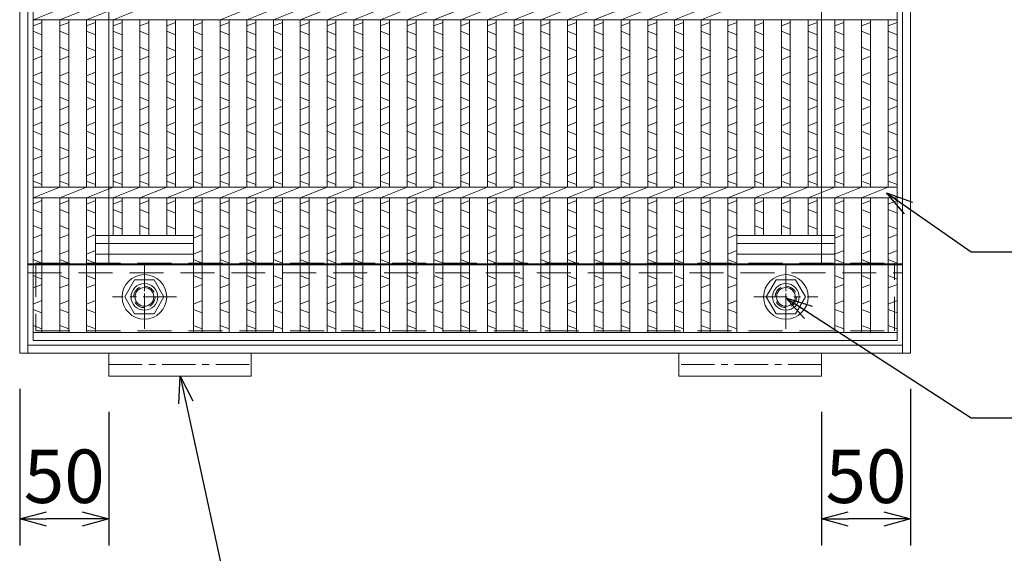
# Model space of a CAD drawing. Units: millimetres. Extents: x 24553 to 27342, y -78000 to -76027.
# Drawn here: x 25060 to 25613, y -77605 to -77306 of the extents above; entities that cross this region are included whole.
import ezdxf

# ---------------------------------------------------------------- set-up
doc = ezdxf.new("R2010")
doc.units = ezdxf.units.MM
doc.linetypes.add('CENTER', pattern=[10, 6.25, -1.25, 1.25, -1.25])
doc.linetypes.add('HIDDEN', pattern=[9.525, 6.35, -3.175])
for name, color, linetype, lineweight in [('エンボス', 4, 'Continuous', 5), ('中心線', 1, 'CENTER', 9), ('受け枠', 3, 'Continuous', 9), ('寸法線', 2, 'Continuous', 9), ('嵩上断面', 112, 'Continuous', 13), ('本体', 7, 'Continuous', 13), ('枠寸法', 31, 'Continuous', 9)]:
    doc.layers.add(name, color=color, linetype=linetype, lineweight=lineweight)
doc.dimstyles.new('ISO-25', dxfattribs={"dimscale": 10, "dimtxt": 3, "dimasz": 1.5, "dimexe": 1.5, "dimexo": 2, "dimgap": 0.5, "dimtad": 1, "dimdsep": 46, "dimtxsty": 'Standard', "dimblk": 'OPEN30', "dimcen": 2.5, "dimadec": 0, "dimazin": 0, "dimtfac": 1, "dimtmove": 0, "dimatfit": 0, "dimldrblk": 'OPEN30', "dimfxl": 1, "dimarcsym": 0})

# ---------------------------------------------------------------- blocks, each defined once
blk = doc.blocks.new('_Open30')
at = {"color": 0, "linetype": 'ByBlock', "lineweight": -2}
for p, q in [((-1, 0.268), (0, 0)), ((0, 0), (-1, -0.268)), ((0, 0), (-1, 0))]:
    blk.add_line(p, q, dxfattribs=at)
blk = doc.blocks.new('*D34')
at = {"layer": 'Defpoints', "color": 0, "ltscale": 3}
for p in [(25060.26, -77492.89), (25110.26, -77505.89), (25060.26, -77585.89)]:
    blk.add_point(p, dxfattribs=at)
at = {"layer": '枠寸法', "color": 0, "lineweight": -2, "ltscale": 3}
for p, q in [((25060.26, -77512.89), (25060.26, -77600.89)), ((25110.26, -77525.89), (25110.26, -77600.89)), ((25095.26, -77585.89), (25075.26, -77585.89))]:
    blk.add_line(p, q, dxfattribs=at)
at = {"layer": '枠寸法', "color": 0, "lineweight": -2, "ltscale": 3, "xscale": 15, "yscale": 15, "zscale": 15, "rotation": 180}
blk.add_blockref('_Open30', (25060.26, -77585.89), dxfattribs=at)
at = {"layer": '枠寸法', "color": 0, "lineweight": -2, "ltscale": 3, "xscale": 15, "yscale": 15, "zscale": 15}
blk.add_blockref('_Open30', (25110.26, -77585.89), dxfattribs=at)
at = {"layer": '枠寸法', "color": 0, "ltscale": 3, "insert": (25085.26, -77565.89), "char_height": 30, "attachment_point": 5}
blk.add_mtext('50', dxfattribs=at)
blk = doc.blocks.new('*D35')
at = {"layer": 'Defpoints', "color": 0, "ltscale": 3}
for p in [(25560.26, -77492.89), (25510.26, -77505.89), (25510.26, -77585.89)]:
    blk.add_point(p, dxfattribs=at)
at = {"layer": '枠寸法', "color": 0, "lineweight": -2, "ltscale": 3}
for p, q in [((25560.26, -77512.89), (25560.26, -77600.89)), ((25510.26, -77525.89), (25510.26, -77600.89)), ((25545.26, -77585.89), (25525.26, -77585.89))]:
    blk.add_line(p, q, dxfattribs=at)
at = {"layer": '枠寸法', "color": 0, "lineweight": -2, "ltscale": 3, "xscale": 15, "yscale": 15, "zscale": 15, "rotation": 180}
blk.add_blockref('_Open30', (25510.26, -77585.89), dxfattribs=at)
at = {"layer": '枠寸法', "color": 0, "lineweight": -2, "ltscale": 3, "xscale": 15, "yscale": 15, "zscale": 15}
blk.add_blockref('_Open30', (25560.26, -77585.89), dxfattribs=at)
at = {"layer": '枠寸法', "color": 0, "ltscale": 3, "insert": (25535.26, -77565.89), "char_height": 30, "attachment_point": 5}
blk.add_mtext('50', dxfattribs=at)
blk = doc.blocks.new('*U40')
at = {"layer": 'エンボス', "linetype": 'Continuous'}
for p, q in [((-2.499998, 226.499992), (-7.499998, 224.499992)), ((-7.499998, 215.499992), (-2.499998, 217.499992)), ((-2.499998, 210.499992), (-7.499998, 212.499992)), ((-7.499998, 203.499992), (-2.499998, 201.499992)), ((-2.499998, 198.499992), (-7.499998, 196.499992)), ((-7.499998, 187.499992), (-2.499998, 189.499992)), ((-2.499998, 182.499992), (-7.499998, 184.499992)), ((-7.499998, 175.499992), (-2.499998, 173.499992)), ((-2.499998, 170.499992), (-7.499998, 168.499992)), ((-7.499998, 159.499992), (-2.499998, 161.499992)), ((-2.499998, 154.499992), (-7.499998, 156.499992)), ((-7.499998, 143.499992), (-2.499998, 145.499992)), ((-2.499998, 138.499992), (-7.499998, 140.499992)), ((-7.499998, 131.499992), (-2.499998, 129.499992)), ((-2.499998, 126.499992), (-7.499998, 124.499992)), ((-7.499998, 115.499992), (-2.499998, 117.499992)), ((-2.499998, 110.499992), (-7.499998, 112.499992)), ((-7.499998, 103.499992), (-2.499998, 101.499992)), ((-2.499998, 98.499992), (-7.499998, 96.499992)), ((-7.499998, 87.499992), (-2.499998, 89.499992)), ((-2.499998, 82.499992), (-7.499998, 84.499992)), ((-7.499998, 75.499992), (-2.499998, 73.499992)), ((-2.499998, 70.499992), (-7.499998, 68.499992)), ((-7.499998, 59.499992), (-2.499998, 61.499992)), ((-2.499998, 54.499992), (-7.499998, 56.499992)), ((-7.499998, 43.499992), (-2.499998, 45.499992)), ((-2.499998, 38.499992), (-7.499998, 40.499992)), ((-7.499998, 31.499992), (-2.499998, 29.499992)), ((-2.499998, 26.499992), (-7.499998, 24.499992)), ((-7.499998, 15.499992), (-2.499998, 17.499992)), ((-2.499998, 10.499992), (-7.499998, 12.499992)), ((-7.499998, 3.499992), (-2.499998, 1.499992)), ((-2.499998, -1.500008), (-7.499998, -3.500008)), ((-7.499998, -12.500008), (-2.499998, -10.500008)), ((-2.499998, -17.500008), (-7.499998, -15.500008)), ((-7.499998, -24.500008), (-2.499998, -26.500008)), ((-2.499998, -29.500008), (-7.499998, -31.500008)), ((-7.499998, -40.500008), (-2.499998, -38.500008)), ((-2.499998, -45.500008), (-7.499998, -43.500008)), ((-7.499998, -56.500008), (-2.499998, -54.500008)), ((-2.499998, -61.500008), (-7.499998, -59.500008)), ((-7.499998, -68.500008), (-2.499998, -70.500008)), ((-2.499998, -73.500008), (-7.499998, -75.500008)), ((-7.499998, -84.500008), (-2.499998, -82.500008)), ((-2.499998, -89.500008), (-7.499998, -87.500008)), ((-7.499998, -96.500008), (-2.499998, -98.500008)), ((-2.499998, -101.500008), (-7.499998, -103.500008)), ((-7.499998, -112.500008), (-2.499998, -110.500008)), ((-2.499998, -117.500008), (-7.499998, -115.500008)), ((-7.499998, -124.500008), (-2.499998, -126.500008)), ((-2.499998, -129.500008), (-7.499998, -131.500008)), ((-7.499998, -140.500008), (-2.499998, -138.500008)), ((-2.499998, -145.500008), (-7.499998, -143.500008)), ((-7.499998, -156.500008), (-2.499998, -154.500008)), ((-2.499998, -161.500008), (-7.499998, -159.500008)), ((-7.499998, -168.500008), (-2.499998, -170.500008)), ((-2.499998, -173.500008), (-7.499998, -175.500008)), ((-7.499998, -184.500008), (-2.499998, -182.500008)), ((-2.499998, -189.500008), (-7.499998, -187.500008)), ((-7.499998, -196.500008), (-2.499998, -198.500008)), ((-2.499998, -201.500008), (-7.499998, -203.500008)), ((-7.499998, -212.500008), (-2.499998, -210.500008)), ((-2.499998, -217.500008), (-7.499998, -215.500008)), ((-7.499998, -224.500008), (-2.499998, -226.500008))]:
    blk.add_line(p, q, dxfattribs=at)
at = {"layer": '本体', "ltscale": 3}
for p, q in [((-7.5, 228.5), (-7.5, 153)), ((-2.5, 228.5), (-2.5, 153)), ((-7.5, 147), (7.5, 153)), ((-7.5, 147), (-7.5, 53)), ((-2.5, 147), (-2.5, 53)), ((-7.5, 47), (7.5, 53)), ((-7.5, 47), (-7.5, -47)), ((-2.5, 47), (-2.5, -47)), ((-7.5, -53), (7.5, -47)), ((-7.5, -53), (-7.5, -147)), ((-2.5, -53), (-2.5, -147)), ((-7.5, -153), (7.5, -147)), ((-7.5, -153), (-7.5, -228.5)), ((-2.5, -153), (-2.5, -228.5))]:
    blk.add_line(p, q, dxfattribs=at)
blk = doc.blocks.new('*U41')
at = {"layer": '枠寸法', "color": 0, "linetype": 'ByBlock', "lineweight": -2}
for p in [(0, 0), (15, 0), (30, 0), (45, 0), (60, 0), (75, 0), (90, 0), (105, 0), (120, 0), (135, 0), (150, 0), (165, 0), (180, 0), (195, 0), (210, 0), (225, 0), (240, 0), (255, 0), (270, 0)]:
    blk.add_blockref('*U40', p, dxfattribs=at)

msp = doc.modelspace()

# ---------------------------------------------------------------- linework, layer by layer
at = {"layer": 'エンボス', "linetype": 'Continuous'}
for p, q in [((25067.7628, -77309.3889), (25072.7628, -77307.3889)), ((25082.7628, -77309.3889), (25087.7628, -77307.3889)), ((25097.7628, -77309.3889), (25102.7628, -77307.3889)), ((25112.7628, -77309.3889), (25117.7628, -77307.3889)), ((25127.7628, -77309.3889), (25132.7628, -77307.3889)), ((25142.7628, -77309.3889), (25147.7628, -77307.3889)), ((25157.7628, -77309.3889), (25162.7628, -77307.3889)), ((25457.7628, -77309.3889), (25462.7628, -77307.3889)), ((25472.7628, -77309.3889), (25477.7628, -77307.3889)), ((25487.7628, -77309.3889), (25492.7628, -77307.3889)), ((25502.7628, -77309.3889), (25507.7628, -77307.3889)), ((25517.7628, -77309.3889), (25522.7628, -77307.3889)), ((25532.7628, -77309.3889), (25537.7628, -77307.3889)), ((25547.7628, -77309.3889), (25552.7628, -77307.3889)), ((25072.7628, -77314.3889), (25067.7628, -77312.3889)), ((25087.7628, -77314.3889), (25082.7628, -77312.3889)), ((25102.7628, -77314.3889), (25097.7628, -77312.3889)), ((25117.7628, -77314.3889), (25112.7628, -77312.3889)), ((25132.7628, -77314.3889), (25127.7628, -77312.3889)), ((25147.7628, -77314.3889), (25142.7628, -77312.3889)), ((25162.7628, -77314.3889), (25157.7628, -77312.3889)), ((25462.7628, -77314.3889), (25457.7628, -77312.3889)), ((25477.7628, -77314.3889), (25472.7628, -77312.3889)), ((25492.7628, -77314.3889), (25487.7628, -77312.3889)), ((25507.7628, -77314.3889), (25502.7628, -77312.3889)), ((25522.7628, -77314.3889), (25517.7628, -77312.3889)), ((25537.7628, -77314.3889), (25532.7628, -77312.3889)), ((25552.7628, -77314.3889), (25547.7628, -77312.3889)), ((25067.7628, -77321.3889), (25072.7628, -77323.3889)), ((25082.7628, -77321.3889), (25087.7628, -77323.3889)), ((25097.7628, -77321.3889), (25102.7628, -77323.3889)), ((25112.7628, -77321.3889), (25117.7628, -77323.3889)), ((25127.7628, -77321.3889), (25132.7628, -77323.3889)), ((25142.7628, -77321.3889), (25147.7628, -77323.3889)), ((25157.7628, -77321.3889), (25162.7628, -77323.3889)), ((25457.7628, -77321.3889), (25462.7628, -77323.3889)), ((25472.7628, -77321.3889), (25477.7628, -77323.3889)), ((25487.7628, -77321.3889), (25492.7628, -77323.3889)), ((25502.7628, -77321.3889), (25507.7628, -77323.3889)), ((25517.7628, -77321.3889), (25522.7628, -77323.3889)), ((25532.7628, -77321.3889), (25537.7628, -77323.3889)), ((25547.7628, -77321.3889), (25552.7628, -77323.3889)), ((25072.7628, -77326.3889), (25067.7628, -77328.3889)), ((25087.7628, -77326.3889), (25082.7628, -77328.3889)), ((25102.7628, -77326.3889), (25097.7628, -77328.3889)), ((25117.7628, -77326.3889), (25112.7628, -77328.3889)), ((25132.7628, -77326.3889), (25127.7628, -77328.3889)), ((25147.7628, -77326.3889), (25142.7628, -77328.3889)), ((25162.7628, -77326.3889), (25157.7628, -77328.3889)), ((25462.7628, -77326.3889), (25457.7628, -77328.3889)), ((25477.7628, -77326.3889), (25472.7628, -77328.3889)), ((25492.7628, -77326.3889), (25487.7628, -77328.3889)), ((25507.7628, -77326.3889), (25502.7628, -77328.3889)), ((25522.7628, -77326.3889), (25517.7628, -77328.3889)), ((25537.7628, -77326.3889), (25532.7628, -77328.3889)), ((25552.7628, -77326.3889), (25547.7628, -77328.3889)), ((25067.7628, -77337.3889), (25072.7628, -77335.3889)), ((25082.7628, -77337.3889), (25087.7628, -77335.3889)), ((25097.7628, -77337.3889), (25102.7628, -77335.3889)), ((25112.7628, -77337.3889), (25117.7628, -77335.3889)), ((25127.7628, -77337.3889), (25132.7628, -77335.3889)), ((25142.7628, -77337.3889), (25147.7628, -77335.3889)), ((25157.7628, -77337.3889), (25162.7628, -77335.3889)), ((25457.7628, -77337.3889), (25462.7628, -77335.3889)), ((25472.7628, -77337.3889), (25477.7628, -77335.3889)), ((25487.7628, -77337.3889), (25492.7628, -77335.3889)), ((25502.7628, -77337.3889), (25507.7628, -77335.3889)), ((25517.7628, -77337.3889), (25522.7628, -77335.3889)), ((25532.7628, -77337.3889), (25537.7628, -77335.3889)), ((25547.7628, -77337.3889), (25552.7628, -77335.3889)), ((25072.7628, -77342.3889), (25067.7628, -77340.3889)), ((25087.7628, -77342.3889), (25082.7628, -77340.3889)), ((25102.7628, -77342.3889), (25097.7628, -77340.3889)), ((25117.7628, -77342.3889), (25112.7628, -77340.3889)), ((25132.7628, -77342.3889), (25127.7628, -77340.3889)), ((25147.7628, -77342.3889), (25142.7628, -77340.3889)), ((25162.7628, -77342.3889), (25157.7628, -77340.3889)), ((25462.7628, -77342.3889), (25457.7628, -77340.3889)), ((25477.7628, -77342.3889), (25472.7628, -77340.3889)), ((25492.7628, -77342.3889), (25487.7628, -77340.3889)), ((25507.7628, -77342.3889), (25502.7628, -77340.3889)), ((25522.7628, -77342.3889), (25517.7628, -77340.3889)), ((25537.7628, -77342.3889), (25532.7628, -77340.3889)), ((25552.7628, -77342.3889), (25547.7628, -77340.3889)), ((25067.7628, -77349.3889), (25072.7628, -77351.3889)), ((25082.7628, -77349.3889), (25087.7628, -77351.3889)), ((25097.7628, -77349.3889), (25102.7628, -77351.3889)), ((25112.7628, -77349.3889), (25117.7628, -77351.3889)), ((25127.7628, -77349.3889), (25132.7628, -77351.3889)), ((25142.7628, -77349.3889), (25147.7628, -77351.3889)), ((25157.7628, -77349.3889), (25162.7628, -77351.3889)), ((25457.7628, -77349.3889), (25462.7628, -77351.3889)), ((25472.7628, -77349.3889), (25477.7628, -77351.3889)), ((25487.7628, -77349.3889), (25492.7628, -77351.3889)), ((25502.7628, -77349.3889), (25507.7628, -77351.3889)), ((25517.7628, -77349.3889), (25522.7628, -77351.3889)), ((25532.7628, -77349.3889), (25537.7628, -77351.3889)), ((25547.7628, -77349.3889), (25552.7628, -77351.3889)), ((25072.7628, -77354.3889), (25067.7628, -77356.3889)), ((25087.7628, -77354.3889), (25082.7628, -77356.3889)), ((25102.7628, -77354.3889), (25097.7628, -77356.3889)), ((25117.7628, -77354.3889), (25112.7628, -77356.3889)), ((25132.7628, -77354.3889), (25127.7628, -77356.3889)), ((25147.7628, -77354.3889), (25142.7628, -77356.3889)), ((25162.7628, -77354.3889), (25157.7628, -77356.3889)), ((25462.7628, -77354.3889), (25457.7628, -77356.3889)), ((25477.7628, -77354.3889), (25472.7628, -77356.3889)), ((25492.7628, -77354.3889), (25487.7628, -77356.3889)), ((25507.7628, -77354.3889), (25502.7628, -77356.3889)), ((25522.7628, -77354.3889), (25517.7628, -77356.3889)), ((25537.7628, -77354.3889), (25532.7628, -77356.3889)), ((25552.7628, -77354.3889), (25547.7628, -77356.3889)), ((25067.7628, -77365.3889), (25072.7628, -77363.3889)), ((25082.7628, -77365.3889), (25087.7628, -77363.3889)), ((25097.7628, -77365.3889), (25102.7628, -77363.3889)), ((25112.7628, -77365.3889), (25117.7628, -77363.3889)), ((25127.7628, -77365.3889), (25132.7628, -77363.3889)), ((25142.7628, -77365.3889), (25147.7628, -77363.3889)), ((25157.7628, -77365.3889), (25162.7628, -77363.3889)), ((25457.7628, -77365.3889), (25462.7628, -77363.3889)), ((25472.7628, -77365.3889), (25477.7628, -77363.3889)), ((25487.7628, -77365.3889), (25492.7628, -77363.3889)), ((25502.7628, -77365.3889), (25507.7628, -77363.3889)), ((25517.7628, -77365.3889), (25522.7628, -77363.3889)), ((25532.7628, -77365.3889), (25537.7628, -77363.3889)), ((25547.7628, -77365.3889), (25552.7628, -77363.3889)), ((25072.7628, -77370.3889), (25067.7628, -77368.3889)), ((25087.7628, -77370.3889), (25082.7628, -77368.3889)), ((25102.7628, -77370.3889), (25097.7628, -77368.3889)), ((25117.7628, -77370.3889), (25112.7628, -77368.3889)), ((25132.7628, -77370.3889), (25127.7628, -77368.3889)), ((25147.7628, -77370.3889), (25142.7628, -77368.3889)), ((25162.7628, -77370.3889), (25157.7628, -77368.3889)), ((25462.7628, -77370.3889), (25457.7628, -77368.3889)), ((25477.7628, -77370.3889), (25472.7628, -77368.3889)), ((25492.7628, -77370.3889), (25487.7628, -77368.3889)), ((25507.7628, -77370.3889), (25502.7628, -77368.3889)), ((25522.7628, -77370.3889), (25517.7628, -77368.3889)), ((25537.7628, -77370.3889), (25532.7628, -77368.3889)), ((25552.7628, -77370.3889), (25547.7628, -77368.3889)), ((25067.7628, -77377.3889), (25072.7628, -77379.3889)), ((25082.7628, -77377.3889), (25087.7628, -77379.3889)), ((25097.7628, -77377.3889), (25102.7628, -77379.3889)), ((25112.7628, -77377.3889), (25117.7628, -77379.3889)), ((25127.7628, -77377.3889), (25132.7628, -77379.3889)), ((25142.7628, -77377.3889), (25147.7628, -77379.3889)), ((25157.7628, -77377.3889), (25162.7628, -77379.3889)), ((25457.7628, -77377.3889), (25462.7628, -77379.3889)), ((25472.7628, -77377.3889), (25477.7628, -77379.3889)), ((25487.7628, -77377.3889), (25492.7628, -77379.3889)), ((25502.7628, -77377.3889), (25507.7628, -77379.3889)), ((25517.7628, -77377.3889), (25522.7628, -77379.3889)), ((25532.7628, -77377.3889), (25537.7628, -77379.3889)), ((25547.7628, -77377.3889), (25552.7628, -77379.3889)), ((25072.7628, -77382.3889), (25067.7628, -77384.3889)), ((25087.7628, -77382.3889), (25082.7628, -77384.3889)), ((25102.7628, -77382.3889), (25097.7628, -77384.3889)), ((25117.7628, -77382.3889), (25112.7628, -77384.3889)), ((25132.7628, -77382.3889), (25127.7628, -77384.3889)), ((25147.7628, -77382.3889), (25142.7628, -77384.3889)), ((25162.7628, -77382.3889), (25157.7628, -77384.3889)), ((25462.7628, -77382.3889), (25457.7628, -77384.3889)), ((25477.7628, -77382.3889), (25472.7628, -77384.3889)), ((25492.7628, -77382.3889), (25487.7628, -77384.3889)), ((25507.7628, -77382.3889), (25502.7628, -77384.3889)), ((25522.7628, -77382.3889), (25517.7628, -77384.3889)), ((25537.7628, -77382.3889), (25532.7628, -77384.3889)), ((25552.7628, -77382.3889), (25547.7628, -77384.3889)), ((25067.7628, -77393.3889), (25072.7628, -77391.3889)), ((25082.7628, -77393.3889), (25087.7628, -77391.3889)), ((25097.7628, -77393.3889), (25102.7628, -77391.3889)), ((25112.7628, -77393.3889), (25117.7628, -77391.3889)), ((25127.7628, -77393.3889), (25132.7628, -77391.3889)), ((25142.7628, -77393.3889), (25147.7628, -77391.3889)), ((25157.7628, -77393.3889), (25162.7628, -77391.3889)), ((25457.7628, -77393.3889), (25462.7628, -77391.3889)), ((25472.7628, -77393.3889), (25477.7628, -77391.3889)), ((25487.7628, -77393.3889), (25492.7628, -77391.3889)), ((25502.7628, -77393.3889), (25507.7628, -77391.3889)), ((25517.7628, -77393.3889), (25522.7628, -77391.3889)), ((25532.7628, -77393.3889), (25537.7628, -77391.3889)), ((25547.7628, -77393.3889), (25552.7628, -77391.3889)), ((25072.7628, -77398.3889), (25067.7628, -77396.3889)), ((25087.7628, -77398.3889), (25082.7628, -77396.3889)), ((25102.7628, -77398.3889), (25097.7628, -77396.3889)), ((25117.7628, -77398.3889), (25112.7628, -77396.3889)), ((25132.7628, -77398.3889), (25127.7628, -77396.3889)), ((25147.7628, -77398.3889), (25142.7628, -77396.3889)), ((25162.7628, -77398.3889), (25157.7628, -77396.3889)), ((25462.7628, -77398.3889), (25457.7628, -77396.3889)), ((25477.7628, -77398.3889), (25472.7628, -77396.3889)), ((25492.7628, -77398.3889), (25487.7628, -77396.3889)), ((25507.7628, -77398.3889), (25502.7628, -77396.3889)), ((25522.7628, -77398.3889), (25517.7628, -77396.3889)), ((25537.7628, -77398.3889), (25532.7628, -77396.3889)), ((25552.7628, -77398.3889), (25547.7628, -77396.3889)), ((25067.7628, -77409.3889), (25072.7628, -77407.3889)), ((25082.7628, -77409.3889), (25087.7628, -77407.3889)), ((25097.7628, -77409.3889), (25102.7628, -77407.3889)), ((25112.7628, -77409.3889), (25117.7628, -77407.3889)), ((25127.7628, -77409.3889), (25132.7628, -77407.3889)), ((25142.7628, -77409.3889), (25147.7628, -77407.3889)), ((25157.7628, -77409.3889), (25162.7628, -77407.3889)), ((25457.7628, -77409.3889), (25462.7628, -77407.3889)), ((25472.7628, -77409.3889), (25477.7628, -77407.3889)), ((25487.7628, -77409.3889), (25492.7628, -77407.3889)), ((25502.7628, -77409.3889), (25507.7628, -77407.3889)), ((25517.7628, -77409.3889), (25522.7628, -77407.3889)), ((25532.7628, -77409.3889), (25537.7628, -77407.3889)), ((25547.7628, -77409.3889), (25552.7628, -77407.3889)), ((25072.7628, -77414.3889), (25067.7628, -77412.3889)), ((25087.7628, -77414.3889), (25082.7628, -77412.3889)), ((25102.7628, -77414.3889), (25097.7628, -77412.3889)), ((25117.7628, -77414.3889), (25112.7628, -77412.3889)), ((25132.7628, -77414.3889), (25127.7628, -77412.3889)), ((25147.7628, -77414.3889), (25142.7628, -77412.3889)), ((25162.7628, -77414.3889), (25157.7628, -77412.3889)), ((25462.7628, -77414.3889), (25457.7628, -77412.3889)), ((25477.7628, -77414.3889), (25472.7628, -77412.3889)), ((25492.7628, -77414.3889), (25487.7628, -77412.3889)), ((25507.7628, -77414.3889), (25502.7628, -77412.3889)), ((25522.7628, -77414.3889), (25517.7628, -77412.3889)), ((25537.7628, -77414.3889), (25532.7628, -77412.3889)), ((25552.7628, -77414.3889), (25547.7628, -77412.3889)), ((25067.7628, -77421.3889), (25072.7628, -77423.3889)), ((25082.7628, -77421.3889), (25087.7628, -77423.3889)), ((25097.7628, -77421.3889), (25102.7628, -77423.3889)), ((25112.7628, -77421.3889), (25117.7628, -77423.3889)), ((25127.7628, -77421.3889), (25132.7628, -77423.3889)), ((25142.7628, -77421.3889), (25147.7628, -77423.3889)), ((25157.7628, -77421.3889), (25162.7628, -77423.3889)), ((25457.7628, -77421.3889), (25462.7628, -77423.3889)), ((25472.7628, -77421.3889), (25477.7628, -77423.3889)), ((25487.7628, -77421.3889), (25492.7628, -77423.3889)), ((25502.7628, -77421.3889), (25507.7628, -77423.3889)), ((25517.7628, -77421.3889), (25522.7628, -77423.3889)), ((25532.7628, -77421.3889), (25537.7628, -77423.3889)), ((25547.7628, -77421.3889), (25552.7628, -77423.3889)), ((25072.7628, -77426.3889), (25067.7628, -77428.3889)), ((25087.7628, -77426.3889), (25082.7628, -77428.3889)), ((25102.7628, -77426.3889), (25097.7628, -77428.3889)), ((25162.7628, -77426.3889), (25157.7628, -77428.3889)), ((25462.7628, -77426.3889), (25457.7628, -77428.3889)), ((25522.7628, -77426.3889), (25517.7628, -77428.3889)), ((25537.7628, -77426.3889), (25532.7628, -77428.3889)), ((25552.7628, -77426.3889), (25547.7628, -77428.3889)), ((25067.7628, -77437.3889), (25072.7628, -77435.3889)), ((25082.7628, -77437.3889), (25087.7628, -77435.3889)), ((25097.7628, -77437.3889), (25102.7628, -77435.3889)), ((25157.7628, -77437.3889), (25162.7628, -77435.3889)), ((25457.7628, -77437.3889), (25462.7628, -77435.3889)), ((25517.7628, -77437.3889), (25522.7628, -77435.3889)), ((25532.7628, -77437.3889), (25537.7628, -77435.3889)), ((25547.7628, -77437.3889), (25552.7628, -77435.3889)), ((25072.7628, -77442.3889), (25067.7628, -77440.3889)), ((25087.7628, -77442.3889), (25082.7628, -77440.3889)), ((25102.7628, -77442.3889), (25097.7628, -77440.3889)), ((25162.7628, -77442.3889), (25157.7628, -77440.3889)), ((25462.7628, -77442.3889), (25457.7628, -77440.3889)), ((25522.7628, -77442.3889), (25517.7628, -77440.3889)), ((25537.7628, -77442.3889), (25532.7628, -77440.3889)), ((25552.7628, -77442.3889), (25547.7628, -77440.3889)), ((25067.7628, -77449.3889), (25072.7628, -77451.3889)), ((25082.7628, -77449.3889), (25087.7628, -77451.3889)), ((25097.7628, -77449.3889), (25102.7628, -77451.3889)), ((25157.7628, -77449.3889), (25162.7628, -77451.3889)), ((25457.7628, -77449.3889), (25462.7628, -77451.3889)), ((25517.7628, -77449.3889), (25522.7628, -77451.3889)), ((25532.7628, -77449.3889), (25537.7628, -77451.3889)), ((25547.7628, -77449.3889), (25552.7628, -77451.3889)), ((25072.7628, -77454.3889), (25067.7628, -77456.3889)), ((25087.7628, -77454.3889), (25082.7628, -77456.3889)), ((25102.7628, -77454.3889), (25097.7628, -77456.3889)), ((25162.7628, -77454.3889), (25157.7628, -77456.3889)), ((25462.7628, -77454.3889), (25457.7628, -77456.3889)), ((25522.7628, -77454.3889), (25517.7628, -77456.3889)), ((25537.7628, -77454.3889), (25532.7628, -77456.3889)), ((25552.7628, -77454.3889), (25547.7628, -77456.3889)), ((25067.7628, -77465.3889), (25072.7628, -77463.3889)), ((25082.7628, -77465.3889), (25087.7628, -77463.3889)), ((25097.7628, -77465.3889), (25102.7628, -77463.3889)), ((25157.7628, -77465.3889), (25162.7628, -77463.3889)), ((25457.7628, -77465.3889), (25462.7628, -77463.3889)), ((25517.7628, -77465.3889), (25522.7628, -77463.3889)), ((25532.7628, -77465.3889), (25537.7628, -77463.3889)), ((25547.7628, -77465.3889), (25552.7628, -77463.3889)), ((25072.7628, -77470.3889), (25067.7628, -77468.3889)), ((25087.7628, -77470.3889), (25082.7628, -77468.3889)), ((25102.7628, -77470.3889), (25097.7628, -77468.3889)), ((25162.7628, -77470.3889), (25157.7628, -77468.3889)), ((25462.7628, -77470.3889), (25457.7628, -77468.3889)), ((25522.7628, -77470.3889), (25517.7628, -77468.3889)), ((25537.7628, -77470.3889), (25532.7628, -77468.3889)), ((25552.7628, -77470.3889), (25547.7628, -77468.3889)), ((25067.7628, -77477.3889), (25072.7628, -77479.3889)), ((25082.7628, -77477.3889), (25087.7628, -77479.3889)), ((25097.7628, -77477.3889), (25102.7628, -77479.3889)), ((25157.7628, -77477.3889), (25162.7628, -77479.3889)), ((25457.7628, -77477.3889), (25462.7628, -77479.3889)), ((25517.7628, -77477.3889), (25522.7628, -77479.3889)), ((25532.7628, -77477.3889), (25537.7628, -77479.3889)), ((25547.7628, -77477.3889), (25552.7628, -77479.3889))]:
    msp.add_line(p, q, dxfattribs=at)
at = {"layer": '中心線', "linetype": 'CENTER', "ltscale": 3}
for p, q in [((25130.2628, -77479.3888), (25130.2628, -77443.3888)), ((25490.2628, -77479.3888), (25490.2628, -77443.3888)), ((25148.2628, -77461.3888), (25112.2628, -77461.3888)), ((25472.2628, -77461.3888), (25508.2628, -77461.3888))]:
    msp.add_line(p, q, dxfattribs=at)
at = {"layer": '中心線', "linetype": 'ByBlock', "ltscale": 3}
for centre in [(25130.2628, -77461.3888), (25490.2628, -77461.3888)]:
    msp.add_circle(centre, 7.5, dxfattribs=at)
at = {"layer": '受け枠', "ltscale": 3}
for p, q in [((25060.2628, -77492.8888), (25060.2628, -77012.8888)), ((25064.7628, -77492.8888), (25064.7628, -77012.8888)), ((25555.7628, -77492.8888), (25555.7628, -77012.8888)), ((25560.2628, -77492.8888), (25560.2628, -77012.8888)), ((25110.2628, -77062.8888), (25110.2628, -77442.8888)), ((25510.2628, -77442.8888), (25510.2628, -77062.8888)), ((25190.2628, -77492.8888), (25110.2628, -77492.8888)), ((25110.2628, -77492.8888), (25110.2628, -77505.8888)), ((25190.2628, -77505.8888), (25190.2628, -77492.8888)), ((25430.2628, -77492.8888), (25510.2628, -77492.8888)), ((25430.2628, -77492.8888), (25430.2628, -77505.8888)), ((25510.2628, -77492.8888), (25510.2628, -77505.8888)), ((25110.2628, -77505.8888), (25190.2628, -77505.8888)), ((25510.2628, -77505.8888), (25430.2628, -77505.8888))]:
    msp.add_line(p, q, dxfattribs=at)
at = {"layer": '受け枠', "color": 3, "ltscale": 3}
for p, q in [((25064.7628, -77442.8888), (25555.7628, -77442.8888)), ((25064.7628, -77443.3888), (25555.7628, -77443.3888)), ((25064.7628, -77488.3888), (25555.7628, -77488.3888)), ((25060.2628, -77492.8888), (25560.2628, -77492.8888))]:
    msp.add_line(p, q, dxfattribs=at)
at = {"layer": '受け枠', "color": 3, "linetype": 'HIDDEN', "ltscale": 3}
msp.add_line((25064.7628, -77447.8888), (25555.7628, -77447.8888), dxfattribs=at)
at = {"layer": '受け枠', "linetype": 'CENTER'}
for p, q in [((25130.2628, -77449.3888), (25130.2628, -77467.3888)), ((25490.2628, -77449.3888), (25490.2628, -77467.3888))]:
    msp.add_line(p, q, dxfattribs=at)
at = {"layer": '受け枠', "linetype": 'CENTER', "ltscale": 3}
for p, q in [((25110.2628, -77499.3888), (25190.2628, -77499.3888)), ((25510.2628, -77499.3888), (25430.2628, -77499.3888))]:
    msp.add_line(p, q, dxfattribs=at)
at = {"layer": '受け枠', "linetype": 'HIDDEN', "ltscale": 3}
for points in [[(25135.7476, -77451.8888), (25141.2324, -77461.3888), (25135.7476, -77470.8888), (25124.7779, -77470.8888), (25119.2931, -77461.3888), (25124.7779, -77451.8888)], [(25495.7476, -77451.8888), (25501.2324, -77461.3888), (25495.7476, -77470.8888), (25484.7779, -77470.8888), (25479.2931, -77461.3888), (25484.7779, -77451.8888)]]:
    msp.add_lwpolyline(points, close=True, dxfattribs=at)
at = {"layer": '受け枠', "linetype": 'HIDDEN'}
for centre in [(25130.2628, -77461.3888), (25490.2628, -77461.3888)]:
    msp.add_circle(centre, 6, dxfattribs=at)
at = {"layer": '受け枠', "ltscale": 3}
for centre in [(25130.2628, -77461.3888), (25490.2628, -77461.3888)]:
    msp.add_circle(centre, 5.25, dxfattribs=at)
at = {"layer": '嵩上断面', "linetype": 'HIDDEN', "ltscale": 3}
for p, q in [((25069.2628, -77442.3888), (25551.2628, -77442.3888)), ((25069.2628, -77442.3888), (25069.2628, -77480.3888)), ((25551.2628, -77480.3888), (25551.2628, -77442.3888)), ((25069.2628, -77480.3888), (25551.2628, -77480.3888))]:
    msp.add_line(p, q, dxfattribs=at)
at = {"layer": '嵩上断面', "ltscale": 3}
for centre in [(25130.2628, -77461.3888), (25490.2628, -77461.3888)]:
    msp.add_circle(centre, 12.5, dxfattribs=at)
at = {"layer": '本体', "linetype": 'Continuous'}
for p, q in [((25067.7628, -77485.8888), (25067.7628, -77019.8888)), ((25510.2628, -77400.3888), (25510.2628, -77255.3888))]:
    msp.add_line(p, q, dxfattribs=at)
at = {"layer": '本体', "ltscale": 3}
for p, q in [((25067.7628, -77019.8888), (25067.7628, -77485.8888)), ((25552.7628, -77019.8888), (25552.7628, -77485.8888)), ((25067.7628, -77305.8888), (25082.7628, -77299.8888)), ((25082.7628, -77305.8888), (25097.7628, -77299.8888)), ((25097.7628, -77305.8888), (25112.7628, -77299.8888)), ((25112.7628, -77305.8888), (25127.7628, -77299.8888)), ((25067.7628, -77305.8888), (25552.7628, -77305.8888)), ((25072.7628, -77305.8888), (25072.7628, -77399.8888)), ((25082.7628, -77305.8888), (25082.7628, -77399.8888)), ((25087.7628, -77305.8888), (25087.7628, -77399.8888)), ((25097.7628, -77305.8888), (25097.7628, -77399.8888)), ((25102.7628, -77305.8888), (25102.7628, -77399.8888)), ((25112.7628, -77305.8888), (25112.7628, -77399.8888)), ((25117.7628, -77305.8888), (25117.7628, -77399.8888)), ((25127.7628, -77305.8888), (25127.7628, -77399.8888)), ((25132.7628, -77305.8888), (25132.7628, -77399.8888)), ((25142.7628, -77305.8888), (25142.7628, -77399.8888)), ((25147.7628, -77305.8888), (25147.7628, -77399.8888)), ((25157.7628, -77305.8888), (25157.7628, -77399.8888)), ((25162.7628, -77305.8888), (25162.7628, -77399.8888)), ((25457.7628, -77305.8888), (25457.7628, -77399.8888)), ((25462.7628, -77305.8888), (25462.7628, -77399.8888)), ((25472.7628, -77305.8888), (25472.7628, -77399.8888)), ((25477.7628, -77305.8888), (25477.7628, -77399.8888)), ((25487.7628, -77305.8888), (25487.7628, -77399.8888)), ((25492.7628, -77305.8888), (25492.7628, -77399.8888)), ((25502.7628, -77305.8888), (25502.7628, -77399.8888)), ((25507.7628, -77305.8888), (25507.7628, -77399.8888)), ((25517.7628, -77305.8888), (25517.7628, -77399.8888)), ((25522.7628, -77305.8888), (25522.7628, -77399.8888)), ((25532.7628, -77305.8888), (25532.7628, -77399.8888)), ((25537.7628, -77305.8888), (25537.7628, -77399.8888)), ((25547.7628, -77305.8888), (25547.7628, -77399.8888)), ((25067.7628, -77405.8888), (25082.7628, -77399.8888)), ((25067.7628, -77399.8888), (25552.7628, -77399.8888)), ((25082.7628, -77405.8888), (25097.7628, -77399.8888)), ((25097.7628, -77405.8888), (25112.7628, -77399.8888)), ((25112.7628, -77405.8888), (25127.7628, -77399.8888)), ((25127.7628, -77405.8888), (25142.7628, -77399.8888)), ((25142.7628, -77405.8888), (25157.7628, -77399.8888)), ((25157.7628, -77405.8888), (25172.7628, -77399.8888)), ((25457.7628, -77405.8888), (25472.7628, -77399.8888)), ((25472.7628, -77405.8888), (25487.7628, -77399.8888)), ((25487.7628, -77405.8888), (25502.7628, -77399.8888)), ((25502.7628, -77405.8888), (25517.7628, -77399.8888)), ((25517.7628, -77405.8888), (25532.7628, -77399.8888)), ((25532.7628, -77405.8888), (25547.7628, -77399.8888)), ((25067.7628, -77405.8888), (25552.7628, -77405.8888)), ((25072.7628, -77405.8888), (25072.7628, -77481.3888)), ((25082.7628, -77405.8888), (25082.7628, -77481.3888)), ((25087.7628, -77405.8888), (25087.7628, -77481.3888)), ((25097.7628, -77405.8888), (25097.7628, -77481.3888)), ((25102.7628, -77405.8888), (25102.7628, -77481.3888)), ((25112.7628, -77405.8888), (25112.7628, -77426.8888)), ((25117.7628, -77405.8888), (25117.7628, -77426.8888)), ((25127.7628, -77405.8888), (25127.7628, -77426.8888)), ((25132.7628, -77405.8888), (25132.7628, -77426.8888)), ((25142.7628, -77405.8888), (25142.7628, -77426.8888)), ((25147.7628, -77405.8888), (25147.7628, -77426.8888)), ((25157.7628, -77405.8888), (25157.7628, -77481.3888)), ((25162.7628, -77405.8888), (25162.7628, -77481.3888)), ((25457.7628, -77405.8888), (25457.7628, -77481.3888)), ((25462.7628, -77405.8888), (25462.7628, -77481.3888)), ((25472.7628, -77405.8888), (25472.7628, -77426.8888)), ((25477.7628, -77405.8888), (25477.7628, -77426.8888)), ((25487.7628, -77405.8888), (25487.7628, -77426.8888)), ((25492.7628, -77405.8888), (25492.7628, -77426.8888)), ((25502.7628, -77405.8888), (25502.7628, -77426.8888)), ((25507.7628, -77405.8888), (25507.7628, -77426.8888)), ((25517.7628, -77405.8888), (25517.7628, -77481.3888)), ((25522.7628, -77405.8888), (25522.7628, -77481.3888)), ((25532.7628, -77405.8888), (25532.7628, -77481.3888)), ((25537.7628, -77405.8888), (25537.7628, -77481.3888)), ((25547.7628, -77405.8888), (25547.7628, -77481.3888)), ((25102.7628, -77426.8888), (25157.7628, -77426.8888)), ((25517.7628, -77426.8888), (25462.7628, -77426.8888)), ((25102.7628, -77431.3888), (25157.7628, -77431.3888)), ((25517.7628, -77431.3888), (25462.7628, -77431.3888)), ((25157.7628, -77437.3888), (25102.7628, -77437.3888)), ((25462.7628, -77437.3888), (25517.7628, -77437.3888)), ((25067.7628, -77481.3888), (25552.7628, -77481.3888)), ((25067.7628, -77485.8888), (25552.7628, -77485.8888))]:
    msp.add_line(p, q, dxfattribs=at)

# ---------------------------------------------------------------- block references
at = {"layer": '枠寸法'}
msp.add_blockref('*U41', (25180.2628, -77252.8888), dxfattribs=at)

# ---------------------------------------------------------------- dimensions: what is measured, and where the dimension line sits
at = {"layer": '枠寸法', "ltscale": 3}
for base, p1, p2, picture, middle in [((25060.2628, -77585.8888), (25110.2628, -77505.8888), (25060.2628, -77492.8888), '*D34', (25085.2628, -77565.8888)), ((25510.2628, -77585.8888), (25560.2628, -77492.8888), (25510.2628, -77505.8888), '*D35', (25535.2628, -77565.8888))]:
    dim = msp.add_linear_dim(base=base, p1=p1, p2=p2, dimstyle='ISO-25', dxfattribs=at)
    dim.commit()
    dim.dimension.update_dxf_attribs({"geometry": picture, "text_midpoint": middle})

# ---------------------------------------------------------------- leaders
at = {"layer": '寸法線', "linetype": 'Continuous', "annotation_type": 0, "has_hookline": 1, "hookline_direction": 0}
for points, text_width in [([(25546.8282, -77402.9212), (25594.2045, -77436.1207), (25609.2045, -77436.1207)], 35.7868), ([(25490.2628, -77461.8888), (25594.2045, -77529.2462), (25609.2045, -77529.2462)], 67.7665)]:
    msp.add_leader(points, dimstyle='ISO-25', override={"dimgap": 0.5, "dimtad": 1}, dxfattribs=dict(at, text_width=text_width))
at = {"layer": '枠寸法', "linetype": 'Continuous', "annotation_type": 0, "has_hookline": 1, "hookline_direction": 0, "text_width": 396.7005}
msp.add_leader([(25150.2628, -77505.8888), (25183.4591, -77658.3464), (25198.4591, -77658.3464)], dimstyle='ISO-25', override={"dimgap": 0.5, "dimtad": 1}, dxfattribs=at)

doc.saveas('drawing.dxf')
